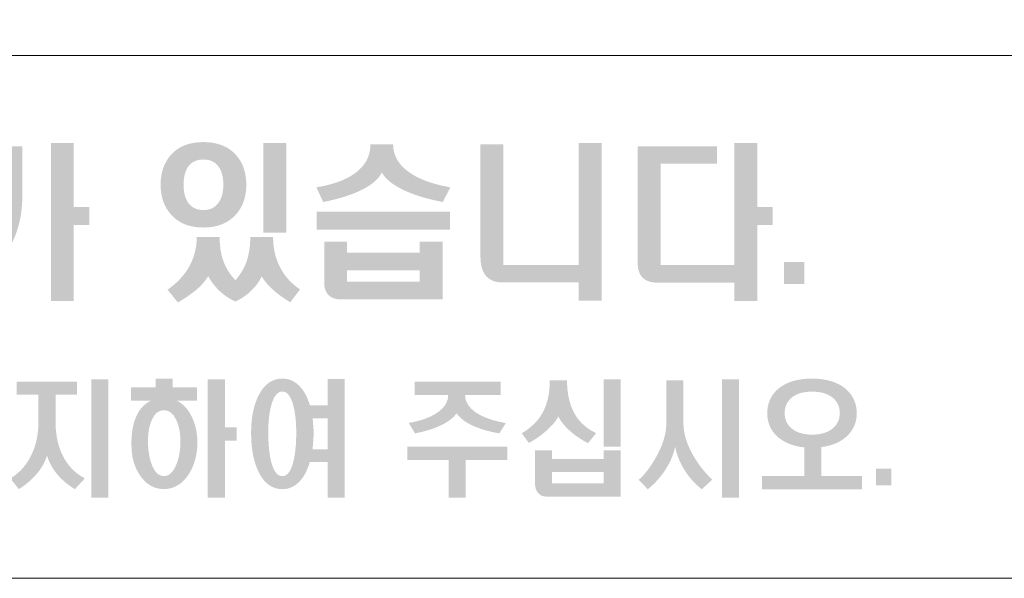
# Model space of a CAD drawing. Units: millimetres. Extents: x 1650 to 5229, y 373 to 1888.
# Drawn here: x 4550 to 4572, y 1318 to 1331 of the extents above; entities that cross this region are included whole.
import ezdxf

# ---------------------------------------------------------------- set-up
doc = ezdxf.new("R2010")
doc.units = ezdxf.units.MM
doc.layers.add('LAYER_1', color=160, linetype='Continuous')

# ---------------------------------------------------------------- blocks, each defined once
blk = doc.blocks.new('AI9-BLK23')
at = {"layer": 'LAYER_1'}
h = blk.add_hatch(color=7, dxfattribs=at)
edge = h.paths.add_edge_path()
edge.add_spline(control_points=[(1.5685, 0.6334), (1.5685, 0.6334), (1.5685, 0.1221), (1.5685, 0.1221), (1.5685, 0.1221), (1.6923, 0.1221), (1.6923, 0.1221), (1.6923, 0.1221), (1.6923, -0.0222), (1.6923, -0.0222), (1.6923, -0.0222), (1.5685, -0.0222), (1.5685, -0.0222), (1.5685, -0.0222), (1.5685, -0.6279), (1.5685, -0.6279), (1.5685, -0.6279), (1.386, -0.6279), (1.386, -0.6279), (1.386, -0.6279), (1.386, 0.6334), (1.386, 0.6334), (1.386, 0.6334), (1.5685, 0.6334), (1.5685, 0.6334)], knot_values=[0, 0, 0, 0, 1, 1, 1, 2, 2, 2, 3, 3, 3, 4, 4, 4, 5, 5, 5, 6, 6, 6, 7, 7, 7, 8, 8, 8, 8], degree=3, periodic=0)
edge = h.paths.add_edge_path()
edge.add_spline(control_points=[(1.1587, 0.6065), (1.1587, 0.6065), (1.1587, 0.2169), (1.1587, 0.2169), (1.1587, 0.0291), (1.1125, -0.1276), (1.0209, -0.2541), (0.9361, -0.3698), (0.809, -0.4639), (0.6416, -0.5362), (0.6416, -0.5362), (0.5689, -0.4284), (0.5689, -0.4284), (0.692, -0.3722), (0.7871, -0.3013), (0.8552, -0.2151), (0.937, -0.1108), (0.978, 0.0146), (0.978, 0.1614), (0.978, 0.1614), (0.978, 0.4642), (0.978, 0.4642), (0.978, 0.4642), (0.598, 0.4642), (0.598, 0.4642), (0.598, 0.4642), (0.598, 0.6065), (0.598, 0.6065), (0.598, 0.6065), (1.1587, 0.6065), (1.1587, 0.6065)], knot_values=[0, 0, 0, 0, 1, 1, 1, 2, 2, 2, 3, 3, 3, 4, 4, 4, 5, 5, 5, 6, 6, 6, 7, 7, 7, 8, 8, 8, 9, 9, 9, 10, 10, 10, 10], degree=3, periodic=0)
h = blk.add_hatch(color=7, dxfattribs=at)
edge = h.paths.add_edge_path()
edge.add_spline(control_points=[(3.2628, 0.6334), (3.2628, 0.6334), (3.2628, -0.0839), (3.2628, -0.0839), (3.2628, -0.0839), (3.0807, -0.0839), (3.0807, -0.0839), (3.0807, -0.0839), (3.0807, 0.6334), (3.0807, 0.6334), (3.0807, 0.6334), (3.2628, 0.6334), (3.2628, 0.6334)], knot_values=[0, 0, 0, 0, 1, 1, 1, 2, 2, 2, 3, 3, 3, 4, 4, 4, 4], degree=3, periodic=0)
edge = h.paths.add_edge_path(flags=16)
edge.add_spline(control_points=[(2.48, 0.4422), (2.4563, 0.407), (2.4446, 0.3592), (2.4446, 0.2989), (2.4446, 0.2396), (2.4563, 0.1924), (2.48, 0.1573), (2.5078, 0.1177), (2.5491, 0.097), (2.6034, 0.097), (2.6568, 0.097), (2.6966, 0.1177), (2.7245, 0.1573), (2.7493, 0.1924), (2.7615, 0.2396), (2.7615, 0.2989), (2.7615, 0.3592), (2.7493, 0.407), (2.7245, 0.4422), (2.6966, 0.4815), (2.6568, 0.5007), (2.6034, 0.5007), (2.5491, 0.5007), (2.5078, 0.4815), (2.48, 0.4422)], knot_values=[0, 0, 0, 0, 1, 1, 1, 2, 2, 2, 3, 3, 3, 4, 4, 4, 5, 5, 5, 6, 6, 6, 7, 7, 7, 8, 8, 8, 8], degree=3, periodic=0)
edge = h.paths.add_edge_path()
edge.add_spline(control_points=[(2.7725, -0.3368), (2.792, -0.3809), (2.8206, -0.4232), (2.8583, -0.4625), (2.8926, -0.4232), (2.9196, -0.3805), (2.9384, -0.3357), (2.9636, -0.2727), (2.9766, -0.2), (2.9766, -0.118), (2.9766, -0.118), (3.1585, -0.118), (3.1585, -0.118), (3.1585, -0.2124), (3.1787, -0.2961), (3.2197, -0.3695), (3.2554, -0.4356), (3.307, -0.4911), (3.373, -0.5362), (3.373, -0.5362), (3.2957, -0.6385), (3.2957, -0.6385), (3.2428, -0.6069), (3.1961, -0.5734), (3.157, -0.538), (3.1193, -0.5038), (3.0891, -0.468), (3.0673, -0.4325), (3.05, -0.4715), (3.0223, -0.5087), (2.9841, -0.5462), (2.9436, -0.5851), (2.9019, -0.6131), (2.8583, -0.632), (2.813, -0.6131), (2.7684, -0.5838), (2.726, -0.5428), (2.689, -0.5063), (2.6606, -0.468), (2.6414, -0.4301), (2.6185, -0.468), (2.5849, -0.5063), (2.5417, -0.5428), (2.5026, -0.5745), (2.4549, -0.6075), (2.3989, -0.6396), (2.3989, -0.6396), (2.3166, -0.538), (2.3166, -0.538), (2.3858, -0.4904), (2.4397, -0.4346), (2.479, -0.3709), (2.5264, -0.2937), (2.5498, -0.2096), (2.5498, -0.118), (2.5498, -0.118), (2.732, -0.118), (2.732, -0.118), (2.732, -0.2017), (2.7457, -0.2747), (2.7725, -0.3368)], knot_values=[0, 0, 0, 0, 1, 1, 1, 2, 2, 2, 3, 3, 3, 4, 4, 4, 5, 5, 5, 6, 6, 6, 7, 7, 7, 8, 8, 8, 9, 9, 9, 10, 10, 10, 11, 11, 11, 12, 12, 12, 13, 13, 13, 14, 14, 14, 15, 15, 15, 16, 16, 16, 17, 17, 17, 18, 18, 18, 19, 19, 19, 20, 20, 20, 20], degree=3, periodic=0)
edge = h.paths.add_edge_path()
edge.add_spline(control_points=[(2.8624, 0.5376), (2.917, 0.4756), (2.9448, 0.396), (2.9448, 0.2989), (2.9448, 0.2027), (2.917, 0.1239), (2.8624, 0.0618), (2.8004, -0.0074), (2.7141, -0.0422), (2.6034, -0.0422), (2.4907, -0.0422), (2.4042, -0.0074), (2.3436, 0.0618), (2.2888, 0.1239), (2.2613, 0.2027), (2.2613, 0.2989), (2.2613, 0.396), (2.2888, 0.4756), (2.3436, 0.5376), (2.4042, 0.6058), (2.4907, 0.6396), (2.6034, 0.6396), (2.7141, 0.6396), (2.8004, 0.6058), (2.8624, 0.5376)], knot_values=[0, 0, 0, 0, 1, 1, 1, 2, 2, 2, 3, 3, 3, 4, 4, 4, 5, 5, 5, 6, 6, 6, 7, 7, 7, 8, 8, 8, 8], degree=3, periodic=0)
h = blk.add_hatch(color=7, dxfattribs=at)
edge = h.paths.add_edge_path()
edge.add_spline(control_points=[(4.995, -0.3423), (4.995, -0.3423), (5.597, -0.3423), (5.597, -0.3423), (5.597, -0.3423), (5.597, 0.6334), (5.597, 0.6334), (5.597, 0.6334), (5.7796, 0.6334), (5.7796, 0.6334), (5.7796, 0.6334), (5.7796, -0.6268), (5.7796, -0.6268), (5.7796, -0.6268), (5.597, -0.6268), (5.597, -0.6268), (5.597, -0.6268), (5.597, -0.4801), (5.597, -0.4801), (5.597, -0.4801), (5.0017, -0.4801), (5.0017, -0.4801), (5.0017, -0.4801), (4.9872, -0.4801), (4.9872, -0.4801), (4.9329, -0.4801), (4.8909, -0.4642), (4.8604, -0.4329), (4.8289, -0.3984), (4.8125, -0.3467), (4.8125, -0.2792), (4.8125, -0.2792), (4.8125, 0.6227), (4.8125, 0.6227), (4.8125, 0.6227), (4.995, 0.6227), (4.995, 0.6227), (4.995, 0.6227), (4.995, -0.3423), (4.995, -0.3423)], knot_values=[0, 0, 0, 0, 1, 1, 1, 2, 2, 2, 3, 3, 3, 4, 4, 4, 5, 5, 5, 6, 6, 6, 7, 7, 7, 8, 8, 8, 9, 9, 9, 10, 10, 10, 11, 11, 11, 12, 12, 12, 13, 13, 13, 13], degree=3, periodic=0)
h = blk.add_hatch(color=7, dxfattribs=at)
edge = h.paths.add_edge_path()
edge.add_spline(control_points=[(6.6989, 0.4684), (6.6989, 0.4684), (6.2491, 0.4684), (6.2491, 0.4684), (6.2491, 0.4684), (6.2491, -0.3416), (6.2491, -0.3416), (6.2491, -0.3416), (6.8372, -0.3416), (6.8372, -0.3416), (6.8372, -0.3416), (6.8372, 0.6334), (6.8372, 0.6334), (6.8372, 0.6334), (7.0198, 0.6334), (7.0198, 0.6334), (7.0198, 0.6334), (7.0198, 0.1221), (7.0198, 0.1221), (7.0198, 0.1221), (7.1437, 0.1221), (7.1437, 0.1221), (7.1437, 0.1221), (7.1437, -0.0222), (7.1437, -0.0222), (7.1437, -0.0222), (7.0198, -0.0222), (7.0198, -0.0222), (7.0198, -0.0222), (7.0198, -0.6286), (7.0198, -0.6286), (7.0198, -0.6286), (6.8372, -0.6286), (6.8372, -0.6286), (6.8372, -0.6286), (6.8372, -0.4818), (6.8372, -0.4818), (6.8372, -0.4818), (6.224, -0.4818), (6.224, -0.4818), (6.1694, -0.4818), (6.1301, -0.4677), (6.1036, -0.4401), (6.079, -0.4136), (6.0667, -0.3753), (6.0667, -0.324), (6.0667, -0.324), (6.0667, 0.6065), (6.0667, 0.6065), (6.0667, 0.6065), (6.6989, 0.6065), (6.6989, 0.6065), (6.6989, 0.6065), (6.6989, 0.4684), (6.6989, 0.4684)], knot_values=[0, 0, 0, 0, 1, 1, 1, 2, 2, 2, 3, 3, 3, 4, 4, 4, 5, 5, 5, 6, 6, 6, 7, 7, 7, 8, 8, 8, 9, 9, 9, 10, 10, 10, 11, 11, 11, 12, 12, 12, 13, 13, 13, 14, 14, 14, 15, 15, 15, 16, 16, 16, 17, 17, 17, 18, 18, 18, 18], degree=3, periodic=0)
h = blk.add_hatch(color=7, dxfattribs=at)
edge = h.paths.add_edge_path(flags=16)
edge.add_spline(control_points=[(3.7484, -0.3829), (3.7484, -0.3829), (3.7484, -0.4753), (3.7484, -0.4753), (3.7484, -0.4753), (4.3285, -0.4753), (4.3285, -0.4753), (4.3285, -0.4753), (4.3285, -0.3829), (4.3285, -0.3829), (4.3285, -0.3829), (3.7484, -0.3829), (3.7484, -0.3829)], knot_values=[0, 0, 0, 0, 1, 1, 1, 2, 2, 2, 3, 3, 3, 4, 4, 4, 4], degree=3, periodic=0)
edge = h.paths.add_edge_path()
edge.add_spline(control_points=[(3.7484, -0.1555), (3.7484, -0.1555), (3.7484, -0.2424), (3.7484, -0.2424), (3.7484, -0.2424), (4.3285, -0.2424), (4.3285, -0.2424), (4.3285, -0.2424), (4.3285, -0.1555), (4.3285, -0.1555), (4.3285, -0.1555), (4.5109, -0.1555), (4.5109, -0.1555), (4.5109, -0.1555), (4.5109, -0.6155), (4.5109, -0.6155), (4.5109, -0.6155), (3.6963, -0.6155), (3.6963, -0.6155), (3.6555, -0.6155), (3.6233, -0.6041), (3.599, -0.5786), (3.5771, -0.5555), (3.5659, -0.5235), (3.5659, -0.4818), (3.5659, -0.4818), (3.5659, -0.1555), (3.5659, -0.1555), (3.5659, -0.1555), (3.7484, -0.1555), (3.7484, -0.1555)], knot_values=[0, 0, 0, 0, 1, 1, 1, 2, 2, 2, 3, 3, 3, 4, 4, 4, 5, 5, 5, 6, 6, 6, 7, 7, 7, 8, 8, 8, 9, 9, 9, 10, 10, 10, 10], degree=3, periodic=0)
edge = h.paths.add_edge_path()
edge.add_spline(control_points=[(4.57, 0.0832), (4.57, 0.0832), (4.57, -0.0598), (4.57, -0.0598), (4.57, -0.0598), (3.506, -0.0598), (3.506, -0.0598), (3.506, -0.0598), (3.506, 0.0832), (3.506, 0.0832), (3.506, 0.0832), (4.57, 0.0832), (4.57, 0.0832)], knot_values=[0, 0, 0, 0, 1, 1, 1, 2, 2, 2, 3, 3, 3, 4, 4, 4, 4], degree=3, periodic=0)
edge = h.paths.add_edge_path()
edge.add_spline(control_points=[(4.263, 0.386), (4.3416, 0.3361), (4.4448, 0.3006), (4.5724, 0.2785), (4.5724, 0.2785), (4.5123, 0.1614), (4.5123, 0.1614), (4.3833, 0.1862), (4.2773, 0.2189), (4.1928, 0.2599), (4.1109, 0.3006), (4.055, 0.3454), (4.0257, 0.3964), (3.9998, 0.345), (3.9473, 0.2992), (3.8684, 0.2599), (3.7885, 0.2189), (3.6846, 0.1862), (3.5582, 0.1614), (3.5582, 0.1614), (3.5036, 0.2785), (3.5036, 0.2785), (3.6314, 0.2992), (3.7322, 0.3354), (3.8061, 0.3867), (3.8918, 0.4473), (3.9351, 0.5255), (3.9351, 0.6227), (3.9351, 0.6227), (4.1156, 0.6227), (4.1156, 0.6227), (4.1156, 0.5266), (4.1645, 0.448), (4.263, 0.386)], knot_values=[0, 0, 0, 0, 1, 1, 1, 2, 2, 2, 3, 3, 3, 4, 4, 4, 5, 5, 5, 6, 6, 6, 7, 7, 7, 8, 8, 8, 9, 9, 9, 10, 10, 10, 11, 11, 11, 11], degree=3, periodic=0)
h = blk.add_hatch(color=7, dxfattribs=at)
edge = h.paths.add_edge_path()
edge.add_spline(control_points=[(7.2324, -0.4932), (7.2324, -0.4932), (7.2324, -0.3164), (7.2324, -0.3164), (7.2324, -0.3164), (7.3953, -0.3164), (7.3953, -0.3164), (7.3953, -0.3164), (7.3953, -0.4932), (7.3953, -0.4932), (7.3953, -0.4932), (7.2324, -0.4932), (7.2324, -0.4932)], knot_values=[0, 0, 0, 0, 1, 1, 1, 2, 2, 2, 3, 3, 3, 4, 4, 4, 4], degree=3, periodic=0)
blk = doc.blocks.new('AI9-BLK22')
at = {"layer": 'LAYER_1'}
h = blk.add_hatch(color=7, dxfattribs=at)
edge = h.paths.add_edge_path()
edge.add_spline(control_points=[(1.8187, 0.4706), (1.8187, 0.4706), (1.8187, 0.0872), (1.8187, 0.0872), (1.8187, 0.0872), (1.9117, 0.0872), (1.9117, 0.0872), (1.9117, 0.0872), (1.9117, -0.0207), (1.9117, -0.0207), (1.9117, -0.0207), (1.8187, -0.0207), (1.8187, -0.0207), (1.8187, -0.0207), (1.8187, -0.4751), (1.8187, -0.4751), (1.8187, -0.4751), (1.6821, -0.4751), (1.6821, -0.4751), (1.6821, -0.4751), (1.6821, 0.4706), (1.6821, 0.4706), (1.6821, 0.4706), (1.8187, 0.4706), (1.8187, 0.4706)], knot_values=[0, 0, 0, 0, 1, 1, 1, 2, 2, 2, 3, 3, 3, 4, 4, 4, 5, 5, 5, 6, 6, 6, 7, 7, 7, 8, 8, 8, 8], degree=3, periodic=0)
edge = h.paths.add_edge_path(flags=16)
edge.add_spline(control_points=[(1.2359, 0.1454), (1.2158, 0.0999), (1.2054, 0.0431), (1.2054, -0.0234), (1.2054, -0.0954), (1.2158, -0.1578), (1.2359, -0.2108), (1.2592, -0.2711), (1.2916, -0.3018), (1.3324, -0.3018), (1.3736, -0.3018), (1.4063, -0.2711), (1.4314, -0.2108), (1.4535, -0.1574), (1.464, -0.0951), (1.464, -0.0234), (1.464, 0.0427), (1.4535, 0.0989), (1.4314, 0.1454), (1.4063, 0.1977), (1.3736, 0.2232), (1.3324, 0.2232), (1.2916, 0.2232), (1.2592, 0.1977), (1.2359, 0.1454)], knot_values=[0, 0, 0, 0, 1, 1, 1, 2, 2, 2, 3, 3, 3, 4, 4, 4, 5, 5, 5, 6, 6, 6, 7, 7, 7, 8, 8, 8, 8], degree=3, periodic=0)
edge = h.paths.add_edge_path()
edge.add_spline(control_points=[(1.2668, 0.4048), (1.2668, 0.4048), (1.2668, 0.4758), (1.2668, 0.4758), (1.2668, 0.4758), (1.4032, 0.4758), (1.4032, 0.4758), (1.4032, 0.4758), (1.4032, 0.4048), (1.4032, 0.4048), (1.4032, 0.4048), (1.5954, 0.4048), (1.5954, 0.4048), (1.5954, 0.4048), (1.5954, 0.3004), (1.5954, 0.3004), (1.5954, 0.3004), (1.4354, 0.3004), (1.4354, 0.3004), (1.4947, 0.2698), (1.5393, 0.2167), (1.5687, 0.1399), (1.5961, 0.0686), (1.6049, -0.0086), (1.5966, -0.092), (1.5873, -0.176), (1.5608, -0.248), (1.5172, -0.3063), (1.468, -0.3724), (1.4063, -0.4055), (1.3324, -0.4055), (1.2575, -0.4055), (1.1953, -0.3717), (1.147, -0.3035), (1.1036, -0.2439), (1.0799, -0.1716), (1.0749, -0.0875), (1.0695, 0.0038), (1.0783, 0.082), (1.1011, 0.1464), (1.1267, 0.2195), (1.1694, 0.2708), (1.2289, 0.3004), (1.2289, 0.3004), (1.0695, 0.3004), (1.0695, 0.3004), (1.0695, 0.3004), (1.0695, 0.4048), (1.0695, 0.4048), (1.0695, 0.4048), (1.2668, 0.4048), (1.2668, 0.4048)], knot_values=[0, 0, 0, 0, 1, 1, 1, 2, 2, 2, 3, 3, 3, 4, 4, 4, 5, 5, 5, 6, 6, 6, 7, 7, 7, 8, 8, 8, 9, 9, 9, 10, 10, 10, 11, 11, 11, 12, 12, 12, 13, 13, 13, 14, 14, 14, 15, 15, 15, 16, 16, 16, 17, 17, 17, 17], degree=3, periodic=0)
h = blk.add_hatch(color=7, dxfattribs=at)
edge = h.paths.add_edge_path(flags=16)
edge.add_spline(control_points=[(2.5184, 0.1599), (2.5206, 0.1412), (2.522, 0.122), (2.5235, 0.1027), (2.5256, 0.0834), (2.5263, 0.0641), (2.5263, 0.0431), (2.5263, 0.02), (2.5256, -0.0024), (2.5235, -0.0234), (2.522, -0.0462), (2.5206, -0.0675), (2.5173, -0.0878), (2.5173, -0.0878), (2.6388, -0.0878), (2.6388, -0.0878), (2.6388, -0.0878), (2.6388, 0.1599), (2.6388, 0.1599), (2.6388, 0.1599), (2.5184, 0.1599), (2.5184, 0.1599)], knot_values=[0, 0, 0, 0, 1, 1, 1, 2, 2, 2, 3, 3, 3, 4, 4, 4, 5, 5, 5, 6, 6, 6, 7, 7, 7, 7], degree=3, periodic=0)
edge = h.paths.add_edge_path(flags=16)
edge.add_spline(control_points=[(2.1923, 0.2753), (2.1745, 0.216), (2.1651, 0.1388), (2.1651, 0.0444), (2.1651, -0.0575), (2.1745, -0.1402), (2.1923, -0.2026), (2.2121, -0.2691), (2.2403, -0.3025), (2.2769, -0.3025), (2.3134, -0.3025), (2.3411, -0.2691), (2.3608, -0.2026), (2.3788, -0.1402), (2.3881, -0.0575), (2.3881, 0.0444), (2.3881, 0.1388), (2.3788, 0.216), (2.3608, 0.2753), (2.3409, 0.34), (2.3129, 0.3728), (2.2769, 0.3728), (2.2407, 0.3728), (2.2124, 0.34), (2.1923, 0.2753)], knot_values=[0, 0, 0, 0, 1, 1, 1, 2, 2, 2, 3, 3, 3, 4, 4, 4, 5, 5, 5, 6, 6, 6, 7, 7, 7, 8, 8, 8, 8], degree=3, periodic=0)
edge = h.paths.add_edge_path()
edge.add_spline(control_points=[(2.4129, -0.3469), (2.3754, -0.3855), (2.3301, -0.4065), (2.2777, -0.4065), (2.1973, -0.4065), (2.1346, -0.3617), (2.09, -0.2732), (2.0488, -0.1919), (2.028, -0.0865), (2.028, 0.0431), (2.028, 0.1661), (2.0488, 0.2667), (2.09, 0.3459), (2.1349, 0.4327), (2.1976, 0.4758), (2.2777, 0.4758), (2.3301, 0.4758), (2.3754, 0.4561), (2.4129, 0.4169), (2.4486, 0.381), (2.4767, 0.3297), (2.4967, 0.2632), (2.4967, 0.2632), (2.6388, 0.2632), (2.6388, 0.2632), (2.6388, 0.2632), (2.6388, 0.4713), (2.6388, 0.4713), (2.6388, 0.4713), (2.775, 0.4713), (2.775, 0.4713), (2.775, 0.4713), (2.775, -0.4751), (2.775, -0.4751), (2.775, -0.4751), (2.6388, -0.4751), (2.6388, -0.4751), (2.6388, -0.4751), (2.6388, -0.1909), (2.6388, -0.1909), (2.6388, -0.1909), (2.4958, -0.1909), (2.4958, -0.1909), (2.4763, -0.2577), (2.4486, -0.3097), (2.4129, -0.3469)], knot_values=[0, 0, 0, 0, 1, 1, 1, 2, 2, 2, 3, 3, 3, 4, 4, 4, 5, 5, 5, 6, 6, 6, 7, 7, 7, 8, 8, 8, 9, 9, 9, 10, 10, 10, 11, 11, 11, 12, 12, 12, 13, 13, 13, 14, 14, 14, 15, 15, 15, 15], degree=3, periodic=0)
h = blk.add_hatch(color=7, dxfattribs=at)
edge = h.paths.add_edge_path(flags=16)
edge.add_spline(control_points=[(6.3383, 0.3228), (6.3021, 0.2915), (6.2839, 0.2508), (6.2839, 0.1998), (6.2839, 0.1499), (6.3021, 0.1096), (6.3383, 0.0792), (6.3774, 0.0455), (6.4325, 0.0289), (6.503, 0.0289), (6.5736, 0.0289), (6.6287, 0.0455), (6.6678, 0.0792), (6.705, 0.1096), (6.7231, 0.1499), (6.7231, 0.1998), (6.7231, 0.2505), (6.705, 0.2915), (6.6678, 0.3228), (6.6282, 0.3552), (6.5732, 0.3717), (6.503, 0.3717), (6.4325, 0.3717), (6.3774, 0.3552), (6.3383, 0.3228)], knot_values=[0, 0, 0, 0, 1, 1, 1, 2, 2, 2, 3, 3, 3, 4, 4, 4, 5, 5, 5, 6, 6, 6, 7, 7, 7, 8, 8, 8, 8], degree=3, periodic=0)
edge = h.paths.add_edge_path()
edge.add_spline(control_points=[(6.4394, -0.3025), (6.4394, -0.3025), (6.4394, -0.0734), (6.4394, -0.0734), (6.3441, -0.0624), (6.2704, -0.0314), (6.2172, 0.021), (6.1686, 0.0699), (6.1448, 0.1295), (6.1448, 0.1998), (6.1448, 0.2791), (6.1743, 0.3438), (6.233, 0.3948), (6.2983, 0.4489), (6.3874, 0.4758), (6.5014, 0.4758), (6.6142, 0.4758), (6.704, 0.4489), (6.7694, 0.3948), (6.8287, 0.3438), (6.8587, 0.2791), (6.8587, 0.1998), (6.8587, 0.1313), (6.8351, 0.072), (6.7875, 0.0231), (6.7364, -0.0279), (6.6657, -0.0596), (6.5755, -0.0706), (6.5755, -0.0706), (6.5755, -0.3025), (6.5755, -0.3025), (6.5755, -0.3025), (6.9009, -0.3025), (6.9009, -0.3025), (6.9009, -0.3025), (6.9009, -0.4069), (6.9009, -0.4069), (6.9009, -0.4069), (6.103, -0.4069), (6.103, -0.4069), (6.103, -0.4069), (6.103, -0.3025), (6.103, -0.3025), (6.103, -0.3025), (6.4394, -0.3025), (6.4394, -0.3025)], knot_values=[0, 0, 0, 0, 1, 1, 1, 2, 2, 2, 3, 3, 3, 4, 4, 4, 5, 5, 5, 6, 6, 6, 7, 7, 7, 8, 8, 8, 9, 9, 9, 10, 10, 10, 11, 11, 11, 12, 12, 12, 13, 13, 13, 14, 14, 14, 15, 15, 15, 15], degree=3, periodic=0)
h = blk.add_hatch(color=7, dxfattribs=at)
edge = h.paths.add_edge_path()
edge.add_spline(control_points=[(0.8887, 0.4706), (0.8887, 0.4706), (0.8887, -0.4754), (0.8887, -0.4754), (0.8887, -0.4754), (0.7524, -0.4754), (0.7524, -0.4754), (0.7524, -0.4754), (0.7524, 0.4706), (0.7524, 0.4706), (0.7524, 0.4706), (0.8887, 0.4706), (0.8887, 0.4706)], knot_values=[0, 0, 0, 0, 1, 1, 1, 2, 2, 2, 3, 3, 3, 4, 4, 4, 4], degree=3, periodic=0)
edge = h.paths.add_edge_path()
edge.add_spline(control_points=[(0.6391, 0.4506), (0.6391, 0.4506), (0.6391, 0.3483), (0.6391, 0.3483), (0.6391, 0.3483), (0.4682, 0.3483), (0.4682, 0.3483), (0.4682, 0.3483), (0.4682, 0.1323), (0.4682, 0.1323), (0.4682, 0.0172), (0.4914, -0.0813), (0.5386, -0.1633), (0.5789, -0.2325), (0.6336, -0.2849), (0.7019, -0.3204), (0.7019, -0.3204), (0.6225, -0.4065), (0.6225, -0.4065), (0.5681, -0.3724), (0.523, -0.3356), (0.488, -0.2949), (0.4472, -0.248), (0.4181, -0.1967), (0.4, -0.1385), (0.3826, -0.1953), (0.3521, -0.2474), (0.3094, -0.2949), (0.2744, -0.3342), (0.2298, -0.3717), (0.1759, -0.4065), (0.1759, -0.4065), (0.1065, -0.3204), (0.1065, -0.3204), (0.17, -0.2846), (0.2213, -0.2319), (0.2606, -0.1619), (0.3076, -0.0799), (0.3318, 0.0183), (0.3318, 0.1313), (0.3318, 0.1313), (0.3318, 0.3483), (0.3318, 0.3483), (0.3318, 0.3483), (0.1593, 0.3483), (0.1593, 0.3483), (0.1593, 0.3483), (0.1593, 0.4506), (0.1593, 0.4506), (0.1593, 0.4506), (0.6391, 0.4506), (0.6391, 0.4506)], knot_values=[0, 0, 0, 0, 1, 1, 1, 2, 2, 2, 3, 3, 3, 4, 4, 4, 5, 5, 5, 6, 6, 6, 7, 7, 7, 8, 8, 8, 9, 9, 9, 10, 10, 10, 11, 11, 11, 12, 12, 12, 13, 13, 13, 14, 14, 14, 15, 15, 15, 16, 16, 16, 17, 17, 17, 17], degree=3, periodic=0)
h = blk.add_hatch(color=7, dxfattribs=at)
edge = h.paths.add_edge_path()
edge.add_spline(control_points=[(4.0182, 0.4506), (4.0182, 0.4506), (4.0182, 0.3452), (4.0182, 0.3452), (4.0182, 0.3452), (3.735, 0.3452), (3.735, 0.3452), (3.735, 0.2897), (3.7657, 0.2422), (3.8263, 0.2019), (3.8833, 0.165), (3.9613, 0.1378), (4.06, 0.1213), (4.06, 0.1213), (4.0077, 0.0389), (4.0077, 0.0389), (3.9209, 0.0541), (3.8495, 0.0751), (3.7937, 0.1013), (3.7364, 0.1278), (3.6945, 0.1599), (3.667, 0.1984), (3.6387, 0.1602), (3.5958, 0.1278), (3.5385, 0.1013), (3.4842, 0.0751), (3.4163, 0.0544), (3.3352, 0.0389), (3.3352, 0.0389), (3.2847, 0.1223), (3.2847, 0.1223), (3.3803, 0.1378), (3.4561, 0.165), (3.5119, 0.2036), (3.5703, 0.2429), (3.5998, 0.2897), (3.5998, 0.3452), (3.5998, 0.3452), (3.3316, 0.3452), (3.3316, 0.3452), (3.3316, 0.3452), (3.3316, 0.4506), (3.3316, 0.4506), (3.3316, 0.4506), (4.0182, 0.4506), (4.0182, 0.4506)], knot_values=[0, 0, 0, 0, 1, 1, 1, 2, 2, 2, 3, 3, 3, 4, 4, 4, 5, 5, 5, 6, 6, 6, 7, 7, 7, 8, 8, 8, 9, 9, 9, 10, 10, 10, 11, 11, 11, 12, 12, 12, 13, 13, 13, 14, 14, 14, 15, 15, 15, 15], degree=3, periodic=0)
edge = h.paths.add_edge_path()
edge.add_spline(control_points=[(4.0724, -0.1729), (4.0724, -0.1729), (3.7391, -0.1729), (3.7391, -0.1729), (3.7391, -0.1729), (3.7391, -0.4754), (3.7391, -0.4754), (3.7391, -0.4754), (3.6036, -0.4754), (3.6036, -0.4754), (3.6036, -0.4754), (3.6036, -0.1729), (3.6036, -0.1729), (3.6036, -0.1729), (3.2739, -0.1729), (3.2739, -0.1729), (3.2739, -0.1729), (3.2739, -0.0661), (3.2739, -0.0661), (3.2739, -0.0661), (4.0724, -0.0661), (4.0724, -0.0661), (4.0724, -0.0661), (4.0724, -0.1729), (4.0724, -0.1729)], knot_values=[0, 0, 0, 0, 1, 1, 1, 2, 2, 2, 3, 3, 3, 4, 4, 4, 5, 5, 5, 6, 6, 6, 7, 7, 7, 8, 8, 8, 8], degree=3, periodic=0)
h = blk.add_hatch(color=7, dxfattribs=at)
edge = h.paths.add_edge_path()
edge.add_spline(control_points=[(4.9761, 0.4706), (4.9761, 0.4706), (4.9761, -0.0675), (4.9761, -0.0675), (4.9761, -0.0675), (4.8397, -0.0675), (4.8397, -0.0675), (4.8397, -0.0675), (4.8397, 0.4706), (4.8397, 0.4706), (4.8397, 0.4706), (4.9761, 0.4706), (4.9761, 0.4706)], knot_values=[0, 0, 0, 0, 1, 1, 1, 2, 2, 2, 3, 3, 3, 4, 4, 4, 4], degree=3, periodic=0)
edge = h.paths.add_edge_path(flags=16)
edge.add_spline(control_points=[(4.429, -0.2698), (4.429, -0.2698), (4.429, -0.3597), (4.429, -0.3597), (4.429, -0.3597), (4.8397, -0.3597), (4.8397, -0.3597), (4.8397, -0.3597), (4.8397, -0.2698), (4.8397, -0.2698), (4.8397, -0.2698), (4.429, -0.2698), (4.429, -0.2698)], knot_values=[0, 0, 0, 0, 1, 1, 1, 2, 2, 2, 3, 3, 3, 4, 4, 4, 4], degree=3, periodic=0)
edge = h.paths.add_edge_path()
edge.add_spline(control_points=[(4.429, -0.0978), (4.429, -0.0978), (4.429, -0.165), (4.429, -0.165), (4.429, -0.165), (4.8397, -0.165), (4.8397, -0.165), (4.8397, -0.165), (4.8397, -0.0978), (4.8397, -0.0978), (4.8397, -0.0978), (4.9761, -0.0978), (4.9761, -0.0978), (4.9761, -0.0978), (4.9761, -0.4654), (4.9761, -0.4654), (4.9761, -0.4654), (4.382, -0.4654), (4.382, -0.4654), (4.3548, -0.4654), (4.3332, -0.4561), (4.3165, -0.4368), (4.3005, -0.4165), (4.2924, -0.391), (4.2924, -0.359), (4.2924, -0.359), (4.2924, -0.0978), (4.2924, -0.0978), (4.2924, -0.0978), (4.429, -0.0978), (4.429, -0.0978)], knot_values=[0, 0, 0, 0, 1, 1, 1, 2, 2, 2, 3, 3, 3, 4, 4, 4, 5, 5, 5, 6, 6, 6, 7, 7, 7, 8, 8, 8, 9, 9, 9, 10, 10, 10, 10], degree=3, periodic=0)
edge = h.paths.add_edge_path()
edge.add_spline(control_points=[(4.6204, 0.1754), (4.6583, 0.1185), (4.7112, 0.073), (4.7804, 0.0403), (4.7804, 0.0403), (4.7148, -0.0393), (4.7148, -0.0393), (4.6614, -0.0121), (4.613, 0.021), (4.5699, 0.0596), (4.5258, 0.0996), (4.4955, 0.1375), (4.4788, 0.174), (4.4597, 0.1375), (4.4285, 0.0999), (4.3839, 0.0606), (4.3405, 0.022), (4.2935, -0.0107), (4.2432, -0.0376), (4.2432, -0.0376), (4.1865, 0.0403), (4.1865, 0.0403), (4.2495, 0.0761), (4.2998, 0.1213), (4.3363, 0.1754), (4.386, 0.2515), (4.4108, 0.3476), (4.4108, 0.463), (4.4108, 0.463), (4.5479, 0.463), (4.5479, 0.463), (4.5479, 0.3452), (4.572, 0.2501), (4.6204, 0.1754)], knot_values=[0, 0, 0, 0, 1, 1, 1, 2, 2, 2, 3, 3, 3, 4, 4, 4, 5, 5, 5, 6, 6, 6, 7, 7, 7, 8, 8, 8, 9, 9, 9, 10, 10, 10, 11, 11, 11, 11], degree=3, periodic=0)
h = blk.add_hatch(color=7, dxfattribs=at)
edge = h.paths.add_edge_path()
edge.add_spline(control_points=[(5.9192, 0.4706), (5.9192, 0.4706), (5.9192, -0.4754), (5.9192, -0.4754), (5.9192, -0.4754), (5.7828, -0.4754), (5.7828, -0.4754), (5.7828, -0.4754), (5.7828, 0.4706), (5.7828, 0.4706), (5.7828, 0.4706), (5.9192, 0.4706), (5.9192, 0.4706)], knot_values=[0, 0, 0, 0, 1, 1, 1, 2, 2, 2, 3, 3, 3, 4, 4, 4, 4], degree=3, periodic=0)
edge = h.paths.add_edge_path()
edge.add_spline(control_points=[(5.4762, 0.463), (5.4762, 0.463), (5.4762, 0.1185), (5.4762, 0.1185), (5.4762, 0.0334), (5.5054, -0.0575), (5.5647, -0.155), (5.6071, -0.2236), (5.6543, -0.2822), (5.7066, -0.3304), (5.7066, -0.3304), (5.6227, -0.4069), (5.6227, -0.4069), (5.5752, -0.37), (5.5328, -0.3252), (5.496, -0.2708), (5.4524, -0.2057), (5.424, -0.1381), (5.4102, -0.0686), (5.3959, -0.1371), (5.3654, -0.2046), (5.3187, -0.2715), (5.2806, -0.3252), (5.2384, -0.37), (5.1921, -0.4069), (5.1921, -0.4069), (5.1196, -0.3314), (5.1196, -0.3314), (5.1637, -0.2946), (5.2083, -0.2367), (5.2529, -0.1595), (5.3106, -0.0603), (5.3397, 0.0331), (5.3397, 0.1185), (5.3397, 0.1185), (5.3397, 0.463), (5.3397, 0.463), (5.3397, 0.463), (5.4762, 0.463), (5.4762, 0.463)], knot_values=[0, 0, 0, 0, 1, 1, 1, 2, 2, 2, 3, 3, 3, 4, 4, 4, 5, 5, 5, 6, 6, 6, 7, 7, 7, 8, 8, 8, 9, 9, 9, 10, 10, 10, 11, 11, 11, 12, 12, 12, 13, 13, 13, 13], degree=3, periodic=0)
h = blk.add_hatch(color=7, dxfattribs=at)
edge = h.paths.add_edge_path()
edge.add_spline(control_points=[(7.0111, -0.3759), (7.0111, -0.3759), (7.0111, -0.2425), (7.0111, -0.2425), (7.0111, -0.2425), (7.1336, -0.2425), (7.1336, -0.2425), (7.1336, -0.2425), (7.1336, -0.3759), (7.1336, -0.3759), (7.1336, -0.3759), (7.0111, -0.3759), (7.0111, -0.3759)], knot_values=[0, 0, 0, 0, 1, 1, 1, 2, 2, 2, 3, 3, 3, 4, 4, 4, 4], degree=3, periodic=0)
blk = doc.blocks.new('A$C511812AD')
at = {"layer": 'LAYER_1', "color": 7, "lineweight": 0}
blk.add_line((67, 9.751), (10.753, 9.751), dxfattribs=at)
blk.add_lwpolyline([(67, 0), (0, 0), (0, 41.682), (67, 41.682)], close=True, dxfattribs=at)
at = {"layer": 'LAYER_1', "color": 7, "xscale": 2.33809505904992, "yscale": 2.33809505904901, "zscale": 2.338095059049884}
for name, p in [('AI9-BLK23', (29.81, 6.642)), ('AI9-BLK22', (32.043, 2.613))]:
    blk.add_blockref(name, p, dxfattribs=at)

msp = doc.modelspace()

# ---------------------------------------------------------------- block references
at = {"linetype": 'Continuous', "xscale": 1.194029850746469, "yscale": 1.194029850746469, "zscale": 1.194029850746269}
msp.add_blockref('A$C511812AD', (4511.28622, 1318.07224), dxfattribs=at)

doc.saveas('drawing.dxf')
